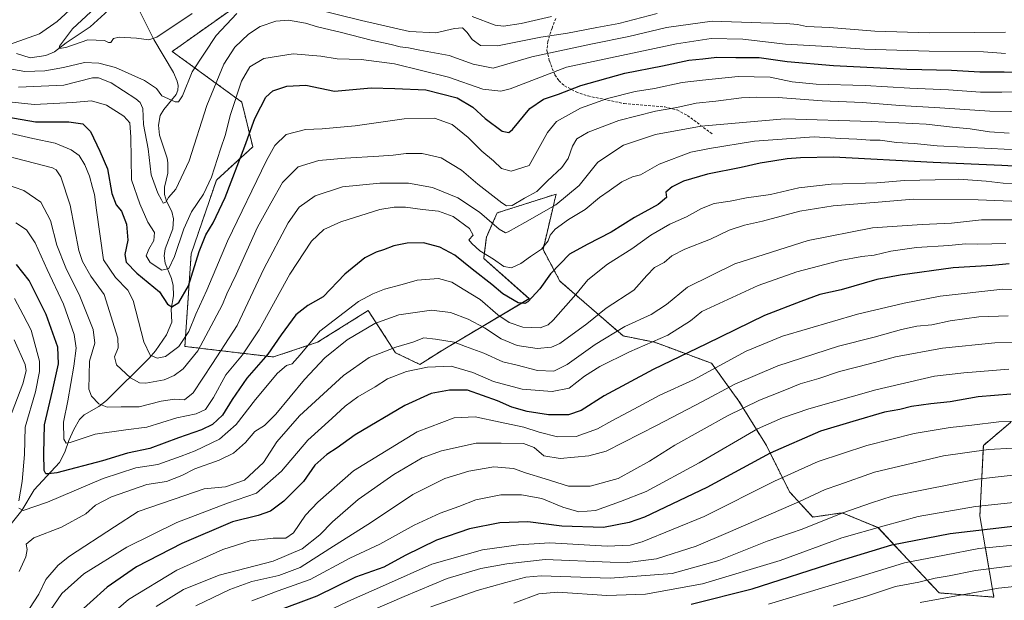
# Model space of a CAD drawing. Units: metres. Extents: x 593268 to 596692, y 4768397 to 4770757.
# Drawn here: x 593521 to 593890, y 4770303 to 4770521 of the extents above; entities that cross this region are included whole.
import ezdxf

# ---------------------------------------------------------------- set-up
doc = ezdxf.new("R2010")
doc.units = ezdxf.units.M
doc.header["$MEASUREMENT"] = 0
doc.linetypes.add('TRAZOS', pattern=[0.75, 0.5, -0.25])
doc.linetypes.add('TRAZOSX2', pattern=[1.5, 1, -0.5])
for name, color, linetype, lineweight in [('Arbolado forestal', 92, 'TRAZOS', 0), ('Arbolado forestal CxS', 92, 'Continuous', 0), ('Corriente natural lineal', 142, 'Continuous', 13), ('Curva de nivel maestra', 36, 'Continuous', 30), ('Curva de nivel normal', 36, 'Continuous', 0), ('Pastizal CxS', 92, 'Continuous', 0), ('Senda', 19, 'TRAZOSX2', 0)]:
    doc.layers.add(name, color=color, linetype=linetype, lineweight=lineweight)

# ---------------------------------------------------------------- blocks, each defined once
blk = doc.blocks.new('*U156')
at = {"layer": 'Arbolado forestal CxS', "color": 92, "linetype": 'Continuous', "lineweight": 0}
blk.add_polyline3d([(593607.99, 4770529.81, 581.71), (593578.32, 4770508.69, 583.25), (593604.4, 4770489.73, 596.37), (593608.53, 4770472.92, 601.63), (593594.91, 4770460.49, 596.47), (593585.43, 4770432.84, 598.6), (593583.06, 4770398.07, 606.28), (593616.25, 4770394.12, 626.49), (593632.84, 4770399.65, 631.96), (593651.8, 4770411.51, 632.31), (593662.08, 4770395.7, 640.89), (593671.16, 4770391.34, 643.88), (593680.51, 4770397.22, 641.83), (593712.24, 4770415.98, 624.83), (593695.14, 4770431.07, 621.05), (593696.14, 4770439.11, 618.43), (593700.17, 4770448.16, 612.28), (593722.3, 4770455.2, 613.32), (593721.57, 4770452.14, 614.56), (593721.4, 4770451.42, 614.9), (593717.38, 4770434.42, 620.17), (593723.71, 4770422.57, 626.76), (593747.41, 4770402.02, 641.53), (593759.26, 4770399.65, 644.66), (593780.6, 4770391.75, 653.01), (593790.87, 4770377.53, 662.94), (593801.14, 4770360.94, 673.83), (593809.83, 4770343.56, 682.49), (593818.52, 4770334.08, 688.12), (593829.58, 4770335.66, 689.58), (593843.02, 4770330.12, 694.54), (593854.08, 4770318.27, 705.03), (593865.93, 4770305.63, 713.78), (593886.47, 4770304.05, 717.36), (593881.24, 4770334.54, 696.86), (593882.52, 4770360.94, 684.06), (593892.79, 4770369.63, 679.84)], dxfattribs=at)
blk = doc.blocks.new('*U169')
at = {"layer": 'Curva de nivel normal', "color": 36, "linetype": 'Continuous', "lineweight": 0}
blk.add_polyline3d([(593908.58, 4770419.3, 655), (593889.8, 4770419.55, 655), (593866.27, 4770416.96, 655), (593852.8, 4770414.27, 655), (593835.34, 4770410.23, 655), (593807.16, 4770401.9, 655), (593793.61, 4770396.31, 655), (593773.88, 4770385.59, 655), (593761.21, 4770379.76, 655), (593751.39, 4770374.49, 655), (593743.16, 4770370.21, 655), (593737.76, 4770367.22, 655), (593729.8, 4770364.3, 655), (593722.85, 4770364.14, 655), (593715.88, 4770365.87, 655), (593710.22, 4770367.85, 655), (593701.25, 4770369.71, 655), (593691.93, 4770371.62, 655), (593684.01, 4770371.33, 655), (593670.16, 4770365.98, 655), (593646.25, 4770351.45, 655), (593632.95, 4770339.69, 655), (593628.36, 4770334.73, 655), (593623.83, 4770328.22, 655), (593620.87, 4770326.13, 655), (593616.22, 4770326.13, 655), (593607.55, 4770325.11, 655), (593597.31, 4770321.95, 655), (593580, 4770314.11, 655), (593561.94, 4770303.14, 655), (593550.78, 4770293.52, 655)], dxfattribs=at)
blk = doc.blocks.new('*U175')
at = {"layer": 'Curva de nivel normal', "color": 36, "linetype": 'Continuous', "lineweight": 0}
blk.add_polyline3d([(593905.25, 4770370.27, 680), (593888.37, 4770369.73, 680), (593878.2, 4770368.56, 680), (593870.04, 4770367.7, 680), (593856.56, 4770365.37, 680), (593838.88, 4770360.95, 680), (593820.54, 4770354.91, 680), (593804.21, 4770347.57, 680), (593777.88, 4770334.28, 680), (593754.55, 4770324.83, 680), (593750.07, 4770323.54, 680), (593741.41, 4770323.15, 680), (593719.99, 4770324.39, 680), (593708.2, 4770323.6, 680), (593694.71, 4770321.82, 680), (593675.71, 4770316.35, 680), (593658.34, 4770308.62, 680), (593645.58, 4770303.06, 680), (593633.24, 4770297.27, 680)], dxfattribs=at)
blk = doc.blocks.new('*U180')
at = {"layer": 'Curva de nivel normal', "color": 36, "linetype": 'Continuous', "lineweight": 0}
blk.add_polyline3d([(593608.17, 4770302.64, 670), (593618.1, 4770306.46, 670), (593630.07, 4770310.63, 670), (593644.95, 4770318.65, 670), (593656.2, 4770323.93, 670), (593669.09, 4770331.07, 670), (593678.82, 4770335.55, 670), (593685.77, 4770338.01, 670), (593692.19, 4770340.54, 670), (593701.56, 4770342.47, 670), (593709.32, 4770342.45, 670), (593716.96, 4770341.02, 670), (593724.78, 4770337.85, 670), (593730.85, 4770336, 670), (593737.04, 4770336.6, 670), (593746.4, 4770339.89, 670), (593756.06, 4770343.63, 670), (593775.92, 4770354.44, 670), (593797.88, 4770367.2, 670), (593807.18, 4770371.33, 670), (593817.08, 4770374.73, 670), (593842.18, 4770381.84, 670), (593864.21, 4770386.94, 670), (593875.19, 4770388.2, 670), (593892.14, 4770389.5, 670)], dxfattribs=at)
blk = doc.blocks.new('*U183')
at = {"layer": 'Curva de nivel normal', "color": 36, "linetype": 'Continuous', "lineweight": 0}
blk.add_polyline3d([(593890.88, 4770515.89, 590), (593879.15, 4770515.87, 590), (593862.29, 4770515.69, 590), (593841.81, 4770516.28, 590), (593824.88, 4770517.68, 590), (593816.23, 4770518.1, 590), (593812.88, 4770518.76, 590), (593808.54, 4770519.2, 590), (593799.03, 4770519.45, 590), (593780.82, 4770520.05, 590), (593763.68, 4770517.7, 590), (593749.58, 4770514.26, 590), (593736, 4770511.59, 590), (593713.22, 4770506.74, 590), (593698.72, 4770502.44, 590), (593691.17, 4770503.88, 590), (593682.22, 4770507.14, 590), (593671.22, 4770509.2, 590), (593666.94, 4770510.09, 590), (593663.75, 4770510.38, 590), (593660.37, 4770511.3, 590), (593652.98, 4770512.88, 590), (593641.81, 4770515.83, 590), (593632.75, 4770517.98, 590), (593628.26, 4770519.25, 590), (593621.98, 4770520.4, 590), (593617.18, 4770520.09, 590), (593611.27, 4770518, 590), (593606.9, 4770515.24, 590), (593601.79, 4770510.26, 590), (593597.7, 4770503.91, 590), (593591.29, 4770488.44, 590), (593584.71, 4770467.71, 590), (593579.68, 4770457.1, 590), (593576.9, 4770453.9, 590), (593575.94, 4770452.15, 590), (593574.9, 4770451.77, 590), (593574.3, 4770453.08, 590), (593572.86, 4770455.52, 590), (593570.36, 4770462.42, 590), (593569.3, 4770472.21, 590), (593567.59, 4770481.27, 590), (593567.24, 4770487.36, 590), (593566.29, 4770489.59, 590), (593564.66, 4770490.94, 590), (593555.4, 4770496.89, 590), (593550.66, 4770498.84, 590), (593548.37, 4770498.79, 590), (593537.64, 4770496.1, 590), (593520.63, 4770495.26, 590)], dxfattribs=at)
blk = doc.blocks.new('*U187')
at = {"layer": 'Curva de nivel normal', "color": 36, "linetype": 'Continuous', "lineweight": 0}
blk.add_polyline3d([(593900.72, 4770445.54, 640), (593881.84, 4770445.56, 640), (593870.57, 4770444.35, 640), (593859.64, 4770443.86, 640), (593850.16, 4770443.2, 640), (593840.9, 4770442.54, 640), (593816.8, 4770437.8, 640), (593789.3, 4770429.07, 640), (593771.57, 4770420.31, 640), (593763.63, 4770413.86, 640), (593758, 4770409.99, 640), (593748.04, 4770405.5, 640), (593736.95, 4770398.78, 640), (593726.44, 4770391.25, 640), (593721.44, 4770388.84, 640), (593715.32, 4770389, 640), (593707.74, 4770391.08, 640), (593702.36, 4770392.35, 640), (593695.22, 4770395.49, 640), (593688.36, 4770398.02, 640), (593684.03, 4770399.71, 640), (593677.09, 4770400.84, 640), (593672.7, 4770401.33, 640), (593668.58, 4770399.72, 640), (593662.14, 4770397.75, 640), (593652.14, 4770393.89, 640), (593642.52, 4770387.22, 640), (593625.99, 4770371.98, 640), (593617.58, 4770362.31, 640), (593612.55, 4770354.52, 640), (593605.42, 4770347.94, 640), (593598.27, 4770345.47, 640), (593590.28, 4770344.63, 640), (593579.06, 4770340.77, 640), (593565.49, 4770336.17, 640), (593556.71, 4770330.4, 640), (593539.78, 4770319.45, 640), (593535.55, 4770316.02, 640), (593530.86, 4770310.6, 640), (593528.27, 4770305.17, 640), (593524.8, 4770299.8, 640)], dxfattribs=at)
blk = doc.blocks.new('*U188')
at = {"layer": 'Curva de nivel normal', "color": 36, "linetype": 'Continuous', "lineweight": 0}
blk.add_polyline3d([(593920.06, 4770342.24, 695), (593879.54, 4770338, 695), (593858.02, 4770334.24, 695), (593845.34, 4770330.76, 695), (593829.42, 4770326.31, 695), (593806.28, 4770317.79, 695), (593777.14, 4770308.98, 695), (593755.83, 4770305.16, 695), (593741.28, 4770304.68, 695), (593722.93, 4770305.87, 695), (593715.77, 4770305.26, 695), (593706.46, 4770301.83, 695)], dxfattribs=at)
blk = doc.blocks.new('*U196')
at = {"layer": 'Curva de nivel normal', "color": 36, "linetype": 'Continuous', "lineweight": 0}
blk.add_polyline3d([(593890.98, 4770436.63, 645), (593880.41, 4770436.44, 645), (593875.87, 4770436.56, 645), (593869.56, 4770435.92, 645), (593857.44, 4770435.13, 645), (593847.78, 4770433.81, 645), (593841.6, 4770432.3, 645), (593836.89, 4770431.82, 645), (593828.88, 4770430.24, 645), (593812.58, 4770426.06, 645), (593798.11, 4770420.98, 645), (593776.95, 4770411.23, 645), (593772.64, 4770407.66, 645), (593764.22, 4770402.3, 645), (593749.81, 4770396, 645), (593738.69, 4770390.49, 645), (593732.88, 4770386.88, 645), (593727.18, 4770382.45, 645), (593720.82, 4770381.12, 645), (593709.54, 4770382.04, 645), (593698.83, 4770384.91, 645), (593691.04, 4770388.35, 645), (593682.98, 4770390.62, 645), (593674.11, 4770390.33, 645), (593666.2, 4770388.71, 645), (593659.07, 4770385.95, 645), (593654.39, 4770382.89, 645), (593647.87, 4770379.14, 645), (593643.14, 4770375.7, 645), (593638.2, 4770371.05, 645), (593629.21, 4770362.94, 645), (593619.3, 4770351.23, 645), (593609.91, 4770343.08, 645), (593599.02, 4770339.34, 645), (593580.08, 4770332.07, 645), (593561.27, 4770322.79, 645), (593545.14, 4770312.78, 645), (593536.92, 4770305.35, 645), (593531.16, 4770297.05, 645)], dxfattribs=at)
blk = doc.blocks.new('*U197')
at = {"layer": 'Curva de nivel normal', "color": 36, "linetype": 'Continuous', "lineweight": 0}
blk.add_polyline3d([(593587.22, 4770300.8, 665), (593599.89, 4770306.97, 665), (593608.22, 4770309.91, 665), (593618.26, 4770312.18, 665), (593626.24, 4770315.12, 665), (593637.39, 4770322.27, 665), (593653.08, 4770332.17, 665), (593668.55, 4770342.59, 665), (593680.55, 4770348.5, 665), (593689.55, 4770351.29, 665), (593698.89, 4770352.88, 665), (593706.35, 4770352.34, 665), (593710.87, 4770350.65, 665), (593718.2, 4770348.4, 665), (593726.91, 4770345.67, 665), (593735.07, 4770345.61, 665), (593745.52, 4770348.58, 665), (593757.29, 4770355.05, 665), (593766.86, 4770361.03, 665), (593786.51, 4770372.1, 665), (593798.52, 4770377.9, 665), (593808.03, 4770381.62, 665), (593813.88, 4770384.05, 665), (593820.88, 4770386.04, 665), (593828.54, 4770388.67, 665), (593839.88, 4770391.58, 665), (593849.54, 4770394.18, 665), (593867.21, 4770397.45, 665), (593886.88, 4770399.37, 665), (593906.21, 4770399.76, 665)], dxfattribs=at)
blk = doc.blocks.new('*U199')
at = {"layer": 'Curva de nivel normal', "color": 36, "linetype": 'Continuous', "lineweight": 0}
blk.add_polyline3d([(593572.26, 4770300.48, 660), (593582.53, 4770306.93, 660), (593595.96, 4770312.26, 660), (593616.2, 4770317.52, 660), (593627.01, 4770322.14, 660), (593633.69, 4770327.45, 660), (593638.42, 4770332.28, 660), (593648.02, 4770340.66, 660), (593661.44, 4770350.07, 660), (593672.02, 4770356.23, 660), (593679.34, 4770358.97, 660), (593692.37, 4770361.75, 660), (593701.69, 4770361.73, 660), (593710.06, 4770361.66, 660), (593714.09, 4770360.11, 660), (593717.66, 4770357.01, 660), (593723.79, 4770355.99, 660), (593734.51, 4770357.1, 660), (593741.04, 4770358.81, 660), (593760.23, 4770368.56, 660), (593777.14, 4770377.44, 660), (593789.35, 4770383.97, 660), (593805.44, 4770390.76, 660), (593828.21, 4770398.14, 660), (593841.54, 4770401.49, 660), (593851.88, 4770404.48, 660), (593857.54, 4770405.68, 660), (593863.18, 4770406.2, 660), (593870.02, 4770407.71, 660), (593880.88, 4770409.15, 660), (593891.85, 4770409.54, 660)], dxfattribs=at)
blk = doc.blocks.new('*U206')
at = {"layer": 'Curva de nivel normal', "color": 36, "linetype": 'Continuous', "lineweight": 0}
blk.add_polyline3d([(593890.88, 4770507.88, 595), (593882.54, 4770508.5, 595), (593862.15, 4770508.78, 595), (593837.96, 4770509.58, 595), (593824.02, 4770510.62, 595), (593808.32, 4770511.49, 595), (593792.26, 4770513.28, 595), (593780.49, 4770513.5, 595), (593767.39, 4770511.56, 595), (593726.13, 4770502.81, 595), (593705.09, 4770494.72, 595), (593701.5, 4770493.83, 595), (593694.83, 4770494.51, 595), (593681.94, 4770499.11, 595), (593661.74, 4770504.08, 595), (593649.22, 4770505.72, 595), (593640.22, 4770505.91, 595), (593633.99, 4770506.98, 595), (593623.65, 4770507.87, 595), (593612.66, 4770506, 595), (593607.48, 4770502.93, 595), (593604.27, 4770497.54, 595), (593600.03, 4770484.7, 595), (593598.32, 4770477.55, 595), (593596.4, 4770472.11, 595), (593593.08, 4770461.57, 595), (593590.09, 4770455.23, 595), (593585.58, 4770448.57, 595), (593582.62, 4770442.23, 595), (593579.12, 4770431.77, 595), (593577.1, 4770427.36, 595), (593574.48, 4770426.7, 595), (593570.03, 4770429.56, 595), (593568.54, 4770432, 595), (593569.49, 4770434.61, 595), (593571.48, 4770437.82, 595), (593571.61, 4770440.85, 595), (593569.21, 4770444.72, 595), (593566.14, 4770451.57, 595), (593563.1, 4770460.57, 595), (593562.76, 4770476.57, 595), (593562.46, 4770481.91, 595), (593560.16, 4770484.47, 595), (593553.69, 4770488.52, 595), (593548.08, 4770490.24, 595), (593541.02, 4770489.56, 595), (593526.55, 4770488.8, 595), (593514.76, 4770490.03, 595)], dxfattribs=at)
blk = doc.blocks.new('*U208')
at = {"layer": 'Curva de nivel normal', "color": 36, "linetype": 'Continuous', "lineweight": 0}
for points in [[(593720.55, 4770521.83, 580), (593709.22, 4770519.14, 580), (593702.6, 4770518.18, 580), (593699.38, 4770518.52, 580), (593690.86, 4770521.82, 580)], [(593585.76, 4770522.93, 580), (593572.5, 4770514.02, 580), (593569.59, 4770513.12, 580), (593564.89, 4770513.71, 580), (593558.39, 4770514.12, 580), (593556.24, 4770513.58, 580), (593555.24, 4770512.09, 580), (593554.4, 4770512, 580), (593552.92, 4770512.79, 580), (593546.68, 4770513.12, 580), (593538.44, 4770510.22, 580), (593535.91, 4770509.77, 580), (593536.04, 4770510.7, 580), (593540.91, 4770517.18, 580), (593547.84, 4770523.57, 580)]]:
    blk.add_polyline3d(points, dxfattribs=at)
blk = doc.blocks.new('*U210')
at = {"layer": 'Curva de nivel normal', "color": 36, "linetype": 'Continuous', "lineweight": 0}
blk.add_polyline3d([(593509.19, 4770479.87, 605), (593526.04, 4770476.06, 605), (593534.42, 4770474.36, 605), (593540.41, 4770471.78, 605), (593543.42, 4770469.69, 605), (593545.54, 4770466.22, 605), (593547.3, 4770461.98, 605), (593548.39, 4770457.73, 605), (593549.19, 4770455.1, 605), (593549.9, 4770449.23, 605), (593552.58, 4770430.57, 605), (593557.06, 4770423.9, 605), (593561.62, 4770419.15, 605), (593563.72, 4770415.36, 605), (593567.71, 4770399.84, 605), (593570.06, 4770394.74, 605), (593572.66, 4770393.63, 605), (593575.8, 4770394.26, 605), (593580.84, 4770398.05, 605), (593584.59, 4770403.67, 605), (593587.14, 4770410.18, 605), (593591.35, 4770419.16, 605), (593599.09, 4770437.61, 605), (593613.68, 4770467.83, 605), (593616.82, 4770473.42, 605), (593620.99, 4770477.56, 605), (593628.33, 4770479.46, 605), (593634.54, 4770479.68, 605), (593646.89, 4770480.78, 605), (593665.25, 4770483.38, 605), (593676.67, 4770483.69, 605), (593683.27, 4770481.29, 605), (593689.36, 4770476.38, 605), (593694.38, 4770471.34, 605), (593698.84, 4770467.62, 605), (593701.84, 4770464.8, 605), (593705.45, 4770463.8, 605), (593712.24, 4770465.9, 605), (593719.02, 4770478.34, 605), (593722.46, 4770482.49, 605), (593731.42, 4770487.45, 605), (593741.61, 4770491.12, 605), (593751.96, 4770493.63, 605), (593759.18, 4770494.85, 605), (593769.62, 4770497.05, 605), (593777.21, 4770497.92, 605), (593790.54, 4770499.3, 605), (593802.54, 4770499.08, 605), (593810.88, 4770497.36, 605), (593819.88, 4770496.49, 605), (593838.21, 4770495.92, 605), (593854.98, 4770494.91, 605), (593869.49, 4770494.32, 605), (593881.44, 4770493.46, 605), (593889.47, 4770493.49, 605), (593898.39, 4770493.57, 605)], dxfattribs=at)
blk = doc.blocks.new('*U213')
at = {"layer": 'Curva de nivel normal', "color": 36, "linetype": 'Continuous', "lineweight": 0}
blk.add_polyline3d([(593900.38, 4770350.58, 690), (593880.27, 4770348.3, 690), (593860.76, 4770344.45, 690), (593848.28, 4770341.89, 690), (593840.56, 4770339.39, 690), (593829.88, 4770335.68, 690), (593814.54, 4770329.58, 690), (593801.41, 4770325.06, 690), (593783.34, 4770317.83, 690), (593765.82, 4770312.91, 690), (593742.52, 4770311.17, 690), (593716.63, 4770312.01, 690), (593710.91, 4770311.51, 690), (593703.48, 4770309.58, 690), (593692.67, 4770306.51, 690), (593675.36, 4770300.39, 690)], dxfattribs=at)
blk = doc.blocks.new('*U215')
at = {"layer": 'Curva de nivel normal', "color": 36, "linetype": 'Continuous', "lineweight": 0}
blk.add_polyline3d([(593503.45, 4770472.8, 610), (593533.36, 4770465.04, 610), (593534.74, 4770464.32, 610), (593536.6, 4770461.62, 610), (593540.01, 4770451.02, 610), (593543.32, 4770434, 610), (593544.62, 4770429.89, 610), (593547.77, 4770424.39, 610), (593552.8, 4770417.61, 610), (593557.93, 4770401.23, 610), (593558.01, 4770397.57, 610), (593556.61, 4770394.23, 610), (593557.39, 4770391.2, 610), (593562.65, 4770386.34, 610), (593566.05, 4770384.46, 610), (593568.37, 4770384.25, 610), (593575.31, 4770385.5, 610), (593579.06, 4770387.16, 610), (593582.39, 4770389.63, 610), (593587.86, 4770396.42, 610), (593593.86, 4770407.64, 610), (593597.23, 4770413.75, 610), (593598.85, 4770417.86, 610), (593602.29, 4770425.05, 610), (593610.24, 4770442.75, 610), (593615.25, 4770451.81, 610), (593619.62, 4770459.51, 610), (593625.57, 4770465.48, 610), (593633.35, 4770467.8, 610), (593643.22, 4770468.64, 610), (593655.85, 4770469.49, 610), (593661.17, 4770469.86, 610), (593666.02, 4770470.37, 610), (593672.06, 4770470.41, 610), (593679.2, 4770468.82, 610), (593686.82, 4770464.18, 610), (593692.94, 4770458.97, 610), (593701.91, 4770451.94, 610), (593703.68, 4770450.86, 610), (593705.84, 4770450.98, 610), (593710.4, 4770453.65, 610), (593715.01, 4770456.23, 610), (593719.04, 4770460.23, 610), (593724.48, 4770465.23, 610), (593726.77, 4770468.57, 610), (593728.39, 4770473.23, 610), (593730.12, 4770475.9, 610), (593734.33, 4770478.41, 610), (593745.8, 4770482.75, 610), (593759.54, 4770486.28, 610), (593767.54, 4770487.68, 610), (593774.88, 4770489.26, 610), (593782.21, 4770490.07, 610), (593791.88, 4770491.32, 610), (593797.54, 4770491.51, 610), (593805.52, 4770491.46, 610), (593822.12, 4770490.14, 610), (593837.19, 4770489.62, 610), (593851.21, 4770488.44, 610), (593866.24, 4770487.56, 610), (593884.96, 4770486.29, 610), (593900.76, 4770486.02, 610)], dxfattribs=at)
blk = doc.blocks.new('*U218')
at = {"layer": 'Curva de nivel normal', "color": 36, "linetype": 'Continuous', "lineweight": 0}
for points in [[(593760.18, 4770522.95, 585), (593745.82, 4770519.2, 585), (593737.55, 4770517.66, 585), (593726.55, 4770515.6, 585), (593716.55, 4770514.05, 585), (593700.36, 4770510.79, 585), (593693.95, 4770510.95, 585), (593690.76, 4770513.14, 585), (593688.98, 4770515.76, 585), (593687.18, 4770517.55, 585), (593684.12, 4770517.34, 585), (593677.19, 4770515.63, 585), (593667.25, 4770516.22, 585), (593649.35, 4770520.3, 585), (593630.09, 4770525.08, 585)], [(593602.55, 4770522.9, 585), (593594.76, 4770514.64, 585), (593585.85, 4770501.07, 585), (593582.21, 4770492.02, 585), (593580.62, 4770489.83, 585), (593579.4, 4770489.75, 585), (593574.39, 4770492.07, 585), (593572.48, 4770494.83, 585), (593567.96, 4770497.82, 585), (593556.98, 4770502.65, 585), (593550.78, 4770504.32, 585), (593545.41, 4770504.52, 585), (593537.59, 4770502.65, 585), (593530.59, 4770501.4, 585), (593523.01, 4770501.24, 585), (593516.68, 4770502.26, 585)], [(593513.33, 4770509.94, 585), (593528.59, 4770515.36, 585), (593535.22, 4770519.9, 585), (593541.24, 4770525.57, 585)]]:
    blk.add_polyline3d(points, dxfattribs=at)
blk = doc.blocks.new('*U220')
at = {"layer": 'Curva de nivel normal', "color": 36, "linetype": 'Continuous', "lineweight": 0}
blk.add_polyline3d([(593913.21, 4770310.04, 715), (593888.15, 4770307.46, 715), (593858.78, 4770302.05, 715)], dxfattribs=at)
blk = doc.blocks.new('*U230')
at = {"layer": 'Curva de nivel normal', "color": 36, "linetype": 'Continuous', "lineweight": 0}
blk.add_polyline3d([(593902.68, 4770360.44, 685), (593884.42, 4770359.45, 685), (593867.59, 4770356.98, 685), (593841.65, 4770350.93, 685), (593828.32, 4770346.17, 685), (593823.16, 4770344.47, 685), (593813.33, 4770339.75, 685), (593786.82, 4770328.29, 685), (593774.88, 4770323.14, 685), (593759.88, 4770318.43, 685), (593749.12, 4770317.06, 685), (593742.55, 4770317.11, 685), (593718.22, 4770318.22, 685), (593703.78, 4770316.48, 685), (593694.02, 4770314.83, 685), (593681.42, 4770311.01, 685), (593665.26, 4770304.24, 685), (593653.4, 4770299.14, 685)], dxfattribs=at)
blk = doc.blocks.new('*U234')
at = {"layer": 'Curva de nivel normal', "color": 36, "linetype": 'Continuous', "lineweight": 0}
for points in [[(593908.54, 4770451.92, 635), (593880.54, 4770453.11, 635), (593856.21, 4770453.27, 635), (593843.04, 4770452.15, 635), (593826.22, 4770450.86, 635), (593813.76, 4770448.79, 635), (593799.75, 4770445.02, 635), (593792.89, 4770443.58, 635), (593787.2, 4770441.66, 635), (593780.21, 4770438.35, 635), (593770.59, 4770434.52, 635), (593765.72, 4770432.03, 635), (593762.87, 4770429.6, 635), (593759.21, 4770427.7, 635), (593756.36, 4770424.7, 635), (593751.47, 4770419.2, 635), (593741.03, 4770412.43, 635), (593733.87, 4770406.55, 635), (593723.68, 4770399.13, 635), (593720.57, 4770397.85, 635), (593715.17, 4770397.3, 635), (593707.66, 4770398.45, 635), (593701.63, 4770400.96, 635), (593695.38, 4770405.06, 635), (593689.31, 4770408.24, 635), (593682.72, 4770410.81, 635), (593675.51, 4770411.72, 635), (593663.26, 4770409.88, 635), (593654.31, 4770406.66, 635), (593643.89, 4770400.53, 635), (593635.55, 4770393.74, 635), (593627.89, 4770385.62, 635), (593617.22, 4770372.71, 635), (593612.89, 4770368.43, 635), (593609.35, 4770366.19, 635), (593605.74, 4770362, 635), (593601.35, 4770358.09, 635), (593595.89, 4770355.42, 635), (593586.78, 4770352.22, 635), (593581.89, 4770349.7, 635), (593576.23, 4770347.36, 635), (593568.76, 4770346.3, 635), (593555.49, 4770341.71, 635), (593549.55, 4770338.59, 635), (593545.89, 4770335.31, 635), (593536.77, 4770330.29, 635), (593526.4, 4770326.25, 635), (593523.5, 4770323.9, 635), (593523.91, 4770321.9, 635), (593523.36, 4770319.12, 635), (593520.88, 4770313.66, 635)], [(593517.26, 4770370.93, 635), (593522.24, 4770384.03, 635), (593523.56, 4770388.96, 635), (593523.15, 4770391.26, 635), (593519.04, 4770400.57, 635)]]:
    blk.add_polyline3d(points, dxfattribs=at)
blk = doc.blocks.new('*U246')
at = {"layer": 'Curva de nivel normal', "color": 36, "linetype": 'Continuous', "lineweight": 0}
blk.add_polyline3d([(593919.88, 4770326.05, 705), (593880.83, 4770322.24, 705), (593867.96, 4770319.75, 705), (593852.94, 4770316.96, 705), (593836.28, 4770311.8, 705), (593801.95, 4770301.42, 705)], dxfattribs=at)
blk = doc.blocks.new('*U248')
at = {"layer": 'Curva de nivel normal', "color": 36, "linetype": 'Continuous', "lineweight": 0}
blk.add_polyline3d([(593899.32, 4770316.51, 710), (593879.6, 4770314.08, 710), (593869.72, 4770312.08, 710), (593864.48, 4770311.17, 710), (593858.32, 4770309.67, 710), (593849.58, 4770308.01, 710), (593838.65, 4770304.37, 710), (593826.21, 4770300.63, 710)], dxfattribs=at)
blk = doc.blocks.new('*U255')
at = {"layer": 'Curva de nivel maestra', "color": 36, "linetype": 'Continuous', "lineweight": 30}
blk.add_polyline3d([(593892.78, 4770380.14, 675), (593880.6, 4770379.12, 675), (593870.12, 4770377.29, 675), (593862.81, 4770376.58, 675), (593855.62, 4770375.51, 675), (593851.15, 4770374.4, 675), (593845.47, 4770373.36, 675), (593833.58, 4770369.88, 675), (593821.47, 4770366.3, 675), (593802.54, 4770357.98, 675), (593778.88, 4770345.18, 675), (593755.49, 4770334.06, 675), (593749.75, 4770332, 675), (593740.07, 4770330.18, 675), (593724.49, 4770330.66, 675), (593711.68, 4770332.31, 675), (593701.17, 4770331.9, 675), (593689.78, 4770329.61, 675), (593677.46, 4770325.45, 675), (593665.66, 4770319.62, 675), (593657.62, 4770315.3, 675), (593647.1, 4770311.48, 675), (593632.54, 4770304.39, 675), (593616.19, 4770298.3, 675)], dxfattribs=at)
blk = doc.blocks.new('*U258')
at = {"layer": 'Curva de nivel maestra', "color": 36, "linetype": 'Continuous', "lineweight": 30}
blk.add_polyline3d([(593513.26, 4770484.7, 600), (593527.01, 4770482.33, 600), (593539.51, 4770482.26, 600), (593544.74, 4770481.53, 600), (593547.62, 4770478.74, 600), (593551.12, 4770471.36, 600), (593554.1, 4770464.68, 600), (593555.61, 4770455.4, 600), (593557.26, 4770451.17, 600), (593559.24, 4770448.85, 600), (593561.15, 4770443.93, 600), (593561.73, 4770437.92, 600), (593560.56, 4770432.57, 600), (593560.99, 4770429.64, 600), (593565.08, 4770425.54, 600), (593573.6, 4770418.61, 600), (593576.52, 4770413.87, 600), (593578.12, 4770412.89, 600), (593580.81, 4770414.5, 600), (593584.38, 4770420.85, 600), (593588.47, 4770433.72, 600), (593590.88, 4770439.9, 600), (593593.71, 4770444.41, 600), (593598.21, 4770453.95, 600), (593605.6, 4770473.14, 600), (593609.24, 4770483.5, 600), (593611.59, 4770487.97, 600), (593613.38, 4770491.57, 600), (593616.02, 4770493.9, 600), (593621.32, 4770495.64, 600), (593628.45, 4770496.04, 600), (593639.16, 4770493.84, 600), (593652.91, 4770495.05, 600), (593661.81, 4770494.84, 600), (593673.46, 4770494.3, 600), (593685.16, 4770491.36, 600), (593691.06, 4770487.8, 600), (593695.68, 4770483.57, 600), (593702.12, 4770478.86, 600), (593704.6, 4770478.27, 600), (593705.97, 4770479.47, 600), (593712.49, 4770487.27, 600), (593717.55, 4770490.78, 600), (593723.22, 4770492.72, 600), (593731.55, 4770495.96, 600), (593748.12, 4770500.6, 600), (593762.13, 4770503.37, 600), (593772.05, 4770505.39, 600), (593777.35, 4770505.96, 600), (593782.54, 4770506.55, 600), (593789.74, 4770506.44, 600), (593798.41, 4770506.44, 600), (593808.95, 4770504.92, 600), (593826.35, 4770503.47, 600), (593853.88, 4770502.05, 600), (593870.54, 4770501.68, 600), (593881.21, 4770501.04, 600), (593890.36, 4770501.08, 600), (593896.79, 4770500.94, 600)], dxfattribs=at)
blk = doc.blocks.new('*U261')
at = {"layer": 'Curva de nivel maestra', "color": 36, "linetype": 'Continuous', "lineweight": 30}
blk.add_polyline3d([(593892.19, 4770429.08, 650), (593885.79, 4770428.4, 650), (593871.23, 4770427.51, 650), (593851.29, 4770424.75, 650), (593842.56, 4770423.21, 650), (593829.21, 4770419.3, 650), (593821.21, 4770417.54, 650), (593814.07, 4770414.89, 650), (593800.39, 4770409.61, 650), (593778.71, 4770399.07, 650), (593758.73, 4770389.44, 650), (593740.32, 4770379.58, 650), (593731.73, 4770374.06, 650), (593726.88, 4770372.47, 650), (593719.43, 4770372.44, 650), (593711.4, 4770373.64, 650), (593705.69, 4770375.29, 650), (593700.3, 4770377.71, 650), (593689.02, 4770381.69, 650), (593682.33, 4770381.65, 650), (593675.41, 4770380.38, 650), (593665.54, 4770375.89, 650), (593646.99, 4770364.97, 650), (593640.19, 4770360.08, 650), (593636.24, 4770357.57, 650), (593631.85, 4770353.57, 650), (593627.59, 4770347.42, 650), (593620.14, 4770339.98, 650), (593615.22, 4770336.3, 650), (593610.55, 4770334.7, 650), (593600.89, 4770332.26, 650), (593581.89, 4770324.13, 650), (593564.89, 4770315.43, 650), (593553.89, 4770307.74, 650), (593541.22, 4770296.29, 650)], dxfattribs=at)
blk = doc.blocks.new('*U270')
at = {"layer": 'Curva de nivel maestra', "color": 36, "linetype": 'Continuous', "lineweight": 30}
blk.add_polyline3d([(593903.17, 4770465.14, 625), (593889.5, 4770465.99, 625), (593863.7, 4770467.08, 625), (593826.32, 4770469, 625), (593813.97, 4770468.79, 625), (593808.99, 4770468.44, 625), (593803.54, 4770467.5, 625), (593798.88, 4770466.85, 625), (593791.67, 4770465.24, 625), (593779.04, 4770462.67, 625), (593770.08, 4770460.1, 625), (593765.77, 4770457.92, 625), (593763.48, 4770455.9, 625), (593763.63, 4770453.9, 625), (593760.6, 4770451.32, 625), (593751.69, 4770446.4, 625), (593742.89, 4770440.95, 625), (593734, 4770436.36, 625), (593727.33, 4770432.66, 625), (593720.24, 4770425.31, 625), (593716.17, 4770419.66, 625), (593711.74, 4770414.85, 625), (593710.6, 4770414.13, 625), (593708.12, 4770414.46, 625), (593702.33, 4770417.8, 625), (593698.13, 4770421.3, 625), (593690.87, 4770427, 625), (593684.34, 4770432.35, 625), (593678.68, 4770435.36, 625), (593672.53, 4770436.88, 625), (593666.46, 4770436.81, 625), (593661.4, 4770435.77, 625), (593657.56, 4770434.24, 625), (593654.76, 4770433.47, 625), (593650.52, 4770431.34, 625), (593643.09, 4770425.12, 625), (593634.98, 4770416.66, 625), (593629.19, 4770413.4, 625), (593624.72, 4770409.94, 625), (593619.12, 4770402.42, 625), (593614.13, 4770395.23, 625), (593606.28, 4770386.23, 625), (593600.76, 4770378.23, 625), (593597.22, 4770372.33, 625), (593593.43, 4770368.81, 625), (593589.26, 4770366.76, 625), (593580.73, 4770363.79, 625), (593569.89, 4770359.75, 625), (593561.55, 4770357.99, 625), (593552.22, 4770355.16, 625), (593535, 4770350.7, 625), (593531.92, 4770350.24, 625), (593530.89, 4770350.35, 625), (593530.23, 4770351.5, 625), (593530.2, 4770357.88, 625), (593530.42, 4770368.68, 625), (593533.44, 4770381.44, 625), (593535.72, 4770391.49, 625), (593535.38, 4770397.75, 625), (593531.05, 4770410.05, 625), (593524.61, 4770422.86, 625), (593519.95, 4770428.84, 625)], dxfattribs=at)

msp = doc.modelspace()

# ---------------------------------------------------------------- linework, layer by layer
at = {"layer": 'Arbolado forestal', "color": 92, "linetype": 'TRAZOS', "lineweight": 0}
msp.add_polyline3d([(593892.79, 4770369.63, 679.84), (593882.52, 4770360.94, 684.06), (593881.24, 4770334.54, 696.86), (593886.47, 4770304.05, 717.36), (593865.93, 4770305.63, 713.78), (593854.08, 4770318.27, 705.03), (593843.01, 4770330.12, 694.54), (593829.58, 4770335.66, 689.58), (593818.52, 4770334.08, 688.12), (593809.83, 4770343.56, 682.49), (593801.14, 4770360.94, 673.83), (593790.87, 4770377.53, 662.94), (593780.59, 4770391.75, 653.01), (593759.26, 4770399.65, 644.66), (593747.41, 4770402.02, 641.53), (593723.71, 4770422.57, 626.76), (593717.38, 4770434.42, 620.17), (593721.4, 4770451.42, 614.9), (593721.57, 4770452.14, 614.56), (593722.3, 4770455.2, 613.32), (593700.17, 4770448.16, 612.28), (593696.14, 4770439.11, 618.43), (593695.14, 4770431.07, 621.05), (593712.24, 4770415.99, 624.83), (593680.51, 4770397.22, 641.83), (593671.16, 4770391.34, 643.88), (593662.08, 4770395.7, 640.89), (593651.8, 4770411.51, 632.31), (593632.84, 4770399.65, 631.96), (593616.25, 4770394.12, 626.49), (593583.06, 4770398.07, 606.28), (593585.43, 4770432.84, 598.6), (593594.91, 4770460.49, 596.47), (593608.53, 4770472.92, 601.63), (593604.4, 4770489.73, 596.37), (593578.32, 4770508.69, 583.25), (593607.99, 4770529.82, 581.71)], dxfattribs=at)
at = {"layer": 'Corriente natural lineal', "color": 142, "linetype": 'Continuous', "lineweight": 13}
for points in [[(593563, 4770531, 576.46), (593560.5, 4770528.83, 576.69), (593555.77, 4770525.46, 578.27), (593547.53, 4770517.98, 578.31), (593538.49, 4770511.91, 580.41), (593534.2, 4770508.55, 580.79), (593530.91, 4770507.13, 581.12), (593525.09, 4770506.3, 582.94), (593519.95, 4770507.98, 583.9)], [(593565.15, 4770525.75, 576.94), (593571.4, 4770513.16, 581.48), (593578.74, 4770500.83, 583.63), (593580.14, 4770497.57, 583.82), (593580.51, 4770495.9, 584.08), (593580.43, 4770494.16, 584.27), (593579.83, 4770492.55, 584.48), (593575.2, 4770486.92, 585.79), (593573.77, 4770484.67, 586.29), (593573.11, 4770481.02, 586.8), (593573.54, 4770477.28, 587.34), (593576.37, 4770468.74, 586.79), (593576.71, 4770466.9, 586.71), (593576.7, 4770463.1, 586.7), (593575.48, 4770457.85, 589.12), (593575.44, 4770455.09, 589.6), (593576.18, 4770452.52, 590.06), (593578.23, 4770448.67, 591.45), (593578.78, 4770445.94, 592.27), (593578.58, 4770442.18, 593.04), (593575.67, 4770434.73, 593.11), (593575.3, 4770432, 593.4), (593575.66, 4770429.27, 593.94), (593578.03, 4770423.54, 597.4), (593578.71, 4770420.89, 598.17), (593578.79, 4770417.1, 599), (593577.91, 4770411.99, 600.57), (593578.17, 4770407.14, 602.33), (593576.12, 4770402.44, 603.13), (593572.07, 4770396.46, 603.9), (593569.67, 4770393.67, 604.74), (593553.61, 4770377.75, 614.15), (593550.73, 4770375.56, 615.24), (593545.32, 4770372.42, 616.92), (593543.55, 4770370.66, 617.41), (593541.36, 4770366.87, 618.55), (593539.56, 4770362.79, 620.86), (593538.1, 4770358.44, 621.82), (593535.99, 4770354.48, 623.15), (593526.57, 4770344.23, 628.46), (593521.87, 4770336.5, 630.66), (593516.89, 4770330.33, 632.93)]]:
    msp.add_polyline3d(points, dxfattribs=at)
at = {"layer": 'Curva de nivel maestra', "color": 36, "linetype": 'Continuous', "lineweight": 30}
msp.add_polyline3d([(593772.91, 4770301.41, 700), (593795.88, 4770307.1, 700), (593827.7, 4770317.45, 700), (593848.14, 4770323.68, 700), (593870.09, 4770327.95, 700), (593907.58, 4770332.28, 700)], dxfattribs=at)
at = {"layer": 'Curva de nivel normal', "color": 36, "linetype": 'Continuous', "lineweight": 0}
for points in [[(593892.21, 4770478.1, 615), (593884.89, 4770478.55, 615), (593877.6, 4770479.7, 615), (593870.92, 4770480.28, 615), (593861.03, 4770481.41, 615), (593840.6, 4770482.37, 615), (593807.97, 4770483.44, 615), (593776.65, 4770480.68, 615), (593759.54, 4770477.51, 615), (593747.52, 4770473.53, 615), (593737.88, 4770467.23, 615), (593730.91, 4770458.46, 615), (593722.22, 4770451.15, 615), (593710.6, 4770444.53, 615), (593704.31, 4770440.99, 615), (593703.29, 4770440.73, 615), (593700.9, 4770442.1, 615), (593693.5, 4770448.47, 615), (593685.44, 4770453.81, 615), (593675.91, 4770457.72, 615), (593666.94, 4770459.25, 615), (593656.22, 4770459.3, 615), (593642.22, 4770457.87, 615), (593631.89, 4770454.59, 615), (593625.89, 4770450.3, 615), (593621.77, 4770444.46, 615), (593612.65, 4770427.12, 615), (593602.67, 4770405.9, 615), (593593.44, 4770391.7, 615), (593586.22, 4770380.73, 615), (593582.89, 4770378.08, 615), (593579.22, 4770378.34, 615), (593574.22, 4770377.5, 615), (593565.89, 4770375.42, 615), (593559.22, 4770375.4, 615), (593553.92, 4770375.33, 615), (593550.79, 4770376.56, 615), (593548.06, 4770379.48, 615), (593547.02, 4770382, 615), (593547.23, 4770392.49, 615), (593549.26, 4770399.24, 615), (593548.62, 4770404.47, 615), (593543.71, 4770416.96, 615), (593538.43, 4770427.51, 615), (593535.08, 4770435.99, 615), (593532.72, 4770445.3, 615), (593528.98, 4770452.19, 615), (593522.72, 4770456.58, 615), (593511.7, 4770460.28, 615)], [(593895.26, 4770471.82, 620), (593885.4, 4770472.26, 620), (593865.26, 4770473.26, 620), (593856.63, 4770474.13, 620), (593849.9, 4770474.61, 620), (593843.85, 4770475.4, 620), (593840.07, 4770475.39, 620), (593835.09, 4770475.76, 620), (593829.08, 4770476, 620), (593819.04, 4770476.62, 620), (593796.75, 4770475.07, 620), (593779.88, 4770472.27, 620), (593772.88, 4770470.92, 620), (593760.88, 4770466.45, 620), (593753.88, 4770462.38, 620), (593750.89, 4770461.67, 620), (593746.96, 4770459.85, 620), (593742.17, 4770456.43, 620), (593738.62, 4770453.95, 620), (593733.16, 4770449.45, 620), (593726.97, 4770445.71, 620), (593721.94, 4770442.06, 620), (593720.09, 4770439.86, 620), (593719.27, 4770437.66, 620), (593716.81, 4770434.6, 620), (593712.66, 4770431.82, 620), (593709.08, 4770429.13, 620), (593705.51, 4770427.61, 620), (593702.71, 4770428.1, 620), (593698.83, 4770430.79, 620), (593693.71, 4770433.88, 620), (593690.66, 4770436.73, 620), (593689.62, 4770438.11, 620), (593691.24, 4770439.86, 620), (593689.86, 4770442.35, 620), (593683.71, 4770446.77, 620), (593678.19, 4770448.8, 620), (593672.24, 4770449.37, 620), (593665.76, 4770450.26, 620), (593661.55, 4770450.28, 620), (593656.12, 4770449.48, 620), (593641.51, 4770444.74, 620), (593635.12, 4770441.88, 620), (593630.61, 4770437.58, 620), (593622.43, 4770425.19, 620), (593610.94, 4770404.3, 620), (593604.67, 4770394.86, 620), (593598.38, 4770387.44, 620), (593593.74, 4770378.9, 620), (593590.76, 4770374.37, 620), (593587.34, 4770372.8, 620), (593580.02, 4770371.32, 620), (593568.74, 4770367.73, 620), (593560.91, 4770366.74, 620), (593549.44, 4770365.12, 620), (593540.02, 4770362.04, 620), (593538.6, 4770361.79, 620), (593537.63, 4770363.32, 620), (593537.54, 4770369.62, 620), (593539.16, 4770377.66, 620), (593541.43, 4770390.61, 620), (593542.31, 4770397.48, 620), (593541.52, 4770402.51, 620), (593537.54, 4770413.98, 620), (593531.37, 4770426.96, 620), (593526.97, 4770436.88, 620), (593523.68, 4770441.75, 620), (593519.69, 4770444.37, 620)], [(593901, 4770459.04, 630), (593889.95, 4770459.33, 630), (593883.61, 4770460.06, 630), (593873.38, 4770460.76, 630), (593864.51, 4770460.54, 630), (593853.01, 4770460.26, 630), (593842.52, 4770459.46, 630), (593825.42, 4770458.99, 630), (593813.32, 4770457.6, 630), (593802.65, 4770455.08, 630), (593793.74, 4770453.76, 630), (593787.55, 4770452.55, 630), (593781.63, 4770451.62, 630), (593776.88, 4770449.82, 630), (593771.21, 4770446.66, 630), (593764.95, 4770443.94, 630), (593757.85, 4770439.8, 630), (593750.63, 4770434.72, 630), (593741.55, 4770428.93, 630), (593734.22, 4770422.99, 630), (593729.63, 4770417.51, 630), (593721.2, 4770407.96, 630), (593719.28, 4770406.2, 630), (593716.3, 4770405.1, 630), (593709.76, 4770405.24, 630), (593704.69, 4770407.07, 630), (593700.48, 4770409.98, 630), (593693.77, 4770415.66, 630), (593687.47, 4770419.57, 630), (593683.18, 4770422.21, 630), (593678.22, 4770423.5, 630), (593670.22, 4770422.89, 630), (593664.55, 4770421.36, 630), (593657.89, 4770419.51, 630), (593653.55, 4770417.74, 630), (593648.22, 4770414.9, 630), (593633.66, 4770403.8, 630), (593626.3, 4770394.94, 630), (593623.32, 4770391.56, 630), (593621.2, 4770390.87, 630), (593617.76, 4770388.09, 630), (593609.57, 4770378.23, 630), (593602.36, 4770368.84, 630), (593596.04, 4770363.34, 630), (593586.95, 4770358.9, 630), (593581.62, 4770356.96, 630), (593572.89, 4770353.76, 630), (593564.73, 4770352.56, 630), (593552.38, 4770348.6, 630), (593531.55, 4770339.64, 630), (593522.41, 4770336.6, 630), (593520.73, 4770337.41, 630)], [(593520.82, 4770340.17, 630), (593522.09, 4770347.44, 630), (593522.9, 4770357.58, 630), (593523.17, 4770367.77, 630), (593527.04, 4770381.03, 630), (593528.59, 4770388.73, 630), (593528.49, 4770392.57, 630), (593525.38, 4770404.14, 630), (593522.46, 4770409.97, 630), (593519.12, 4770416.01, 630)]]:
    msp.add_polyline3d(points, dxfattribs=at)
at = {"layer": 'Pastizal CxS', "color": 92, "linetype": 'Continuous', "lineweight": 0}
for points in [[(593892.79, 4770369.63, 679.84), (593882.52, 4770360.94, 684.06), (593881.24, 4770334.54, 696.86), (593886.47, 4770304.05, 717.36), (593865.93, 4770305.63, 713.78), (593854.08, 4770318.27, 705.03), (593843.01, 4770330.12, 694.54), (593829.58, 4770335.66, 689.58), (593818.52, 4770334.08, 688.12), (593809.83, 4770343.56, 682.49), (593801.14, 4770360.94, 673.83), (593790.87, 4770377.53, 662.94), (593780.59, 4770391.75, 653.01), (593759.26, 4770399.65, 644.66), (593747.41, 4770402.02, 641.53), (593723.71, 4770422.57, 626.76), (593717.38, 4770434.42, 620.17), (593721.4, 4770451.42, 614.9), (593721.57, 4770452.14, 614.56), (593722.3, 4770455.2, 613.32), (593700.17, 4770448.16, 612.28), (593696.14, 4770439.11, 618.43), (593695.14, 4770431.07, 621.05), (593712.24, 4770415.99, 624.83), (593680.51, 4770397.22, 641.83), (593671.16, 4770391.34, 643.88), (593662.08, 4770395.7, 640.89), (593651.8, 4770411.51, 632.31), (593632.84, 4770399.65, 631.96), (593616.25, 4770394.12, 626.49), (593583.06, 4770398.07, 606.28), (593585.43, 4770432.84, 598.6), (593594.91, 4770460.49, 596.47), (593608.53, 4770472.92, 601.63), (593604.4, 4770489.73, 596.37), (593578.32, 4770508.69, 583.25), (593607.99, 4770529.82, 581.71)], [(593892.79, 4770369.63, 679.84), (593882.52, 4770360.94, 684.06), (593881.24, 4770334.54, 696.86), (593886.47, 4770304.05, 717.36), (593865.93, 4770305.63, 713.78), (593854.08, 4770318.27, 705.03), (593843.02, 4770330.12, 694.54), (593829.58, 4770335.66, 689.58), (593818.52, 4770334.08, 688.12), (593809.83, 4770343.56, 682.49), (593801.14, 4770360.94, 673.83), (593790.87, 4770377.53, 662.94), (593780.6, 4770391.75, 653.01), (593759.26, 4770399.65, 644.66), (593747.41, 4770402.02, 641.53), (593723.71, 4770422.57, 626.76), (593717.38, 4770434.42, 620.17), (593721.4, 4770451.42, 614.9), (593721.57, 4770452.14, 614.56), (593722.3, 4770455.2, 613.32), (593700.17, 4770448.16, 612.28), (593696.14, 4770439.11, 618.43), (593695.14, 4770431.07, 621.05), (593712.24, 4770415.98, 624.83), (593680.51, 4770397.22, 641.83), (593671.16, 4770391.34, 643.88), (593662.08, 4770395.7, 640.89), (593651.8, 4770411.51, 632.31), (593632.84, 4770399.65, 631.96), (593616.25, 4770394.12, 626.49), (593583.06, 4770398.07, 606.28), (593585.43, 4770432.84, 598.6), (593594.91, 4770460.49, 596.47), (593608.53, 4770472.92, 601.63), (593604.4, 4770489.73, 596.37), (593578.32, 4770508.69, 583.25), (593607.99, 4770529.81, 581.71)]]:
    msp.add_polyline3d(points, dxfattribs=at)
at = {"layer": 'Senda', "color": 19, "linetype": 'TRAZOSX2', "lineweight": 0}
msp.add_polyline3d([(593722.15, 4770521.12, 581.4), (593720.76, 4770517.48, 584.1), (593719.14, 4770512.42, 586.97), (593718.84, 4770509.12, 588.62), (593719.76, 4770505.16, 591.61), (593721.82, 4770499.91, 595.59), (593723.38, 4770497.71, 597.36), (593725.46, 4770495.84, 598.76), (593729.8, 4770493.5, 600.76), (593734.26, 4770492.01, 602.87), (593747.87, 4770489.14, 606.54), (593763.02, 4770487.88, 609.59), (593767.67, 4770486.75, 610.3), (593771.56, 4770484.69, 612.12), (593780.89, 4770477.74, 616.67)], dxfattribs=at)

# ---------------------------------------------------------------- block references
at = {"layer": 'Arbolado forestal CxS', "color": 92, "linetype": 'Continuous', "lineweight": 0}
msp.add_blockref('*U156', (0, 0), dxfattribs=at)
at = {"layer": 'Curva de nivel maestra', "color": 36, "linetype": 'Continuous', "lineweight": 30}
for name in ['*U258', '*U261', '*U270', '*U255']:
    msp.add_blockref(name, (0, 0), dxfattribs=at)
at = {"layer": 'Curva de nivel normal', "color": 36, "linetype": 'Continuous', "lineweight": 0}
for name in ['*U215', '*U210', '*U183', '*U206', '*U218', '*U208', '*U234', '*U187', '*U196', '*U169', '*U199', '*U197', '*U180', '*U175', '*U230', '*U213', '*U188', '*U246', '*U248', '*U220']:
    msp.add_blockref(name, (0, 0), dxfattribs=at)

doc.saveas('drawing.dxf')
